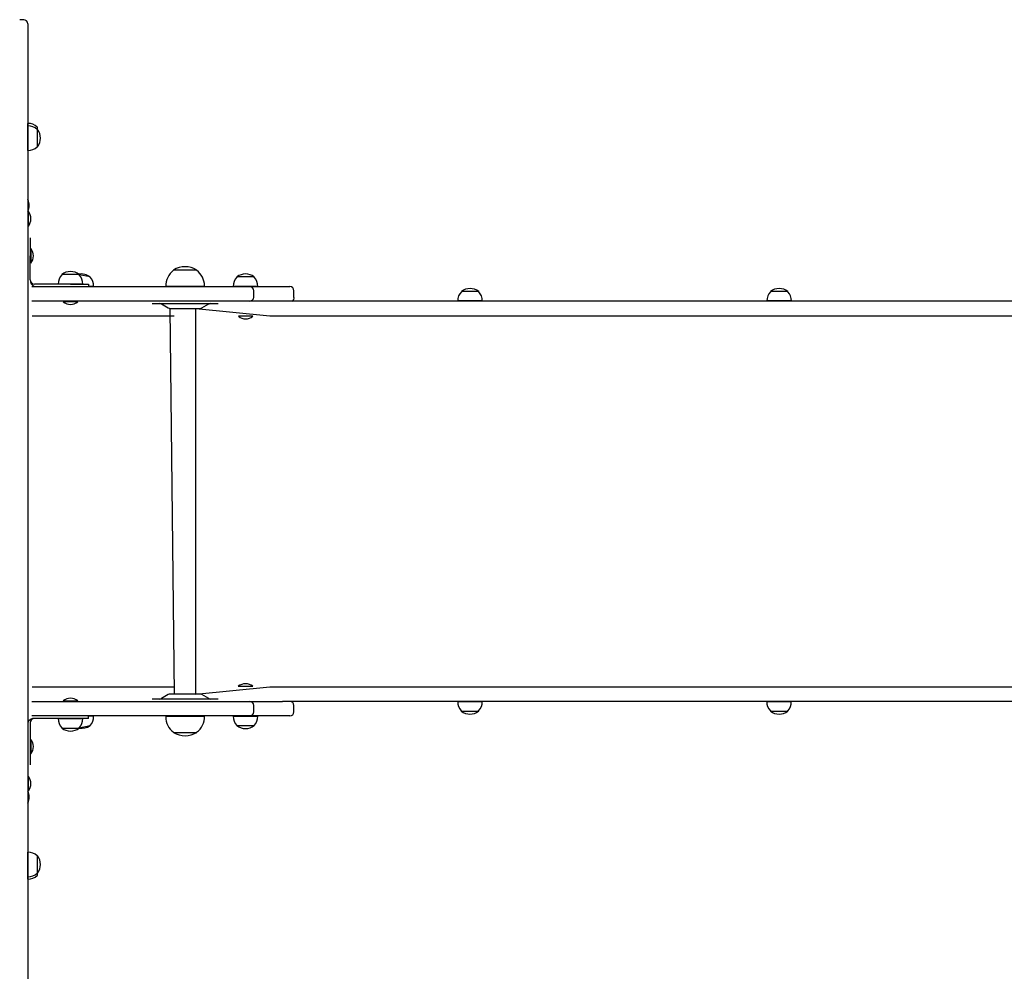
# Model space of a CAD drawing. Units: millimetres. Extents: x -2066 to 14649, y -8098 to 9139.
# Drawn here: x 9345 to 10565, y 1132 to 2318 of the extents above; entities that cross this region are included whole.
import ezdxf

# ---------------------------------------------------------------- set-up
doc = ezdxf.new("R2010")
doc.units = ezdxf.units.MM

# ---------------------------------------------------------------- blocks, each defined once
blk = doc.blocks.new('T921')
at = {"color": 7, "linetype": 'Continuous'}
for p, q in [((9349.7, 2317.8), (9344.7, 2317.8)), ((9354.7, 2312.8), (9354.7, 2307.8)), ((9354.7, 2307.8), (9354.7, 1133.8)), ((9354.9, 2189.2), (9354.7, 2189.2)), ((9354.9, 2186.2), (9354.7, 2186.2)), ((9354.9, 2186.2), (9354.9, 2189.2)), ((9354.9, 2155.8), (9354.9, 2186.2)), ((9366.7, 2184.8), (9366.5, 2184.8)), ((9366.7, 2181.8), (9366.5, 2181.8)), ((9366.7, 2184.7), (9366.7, 2184.8)), ((9366.7, 2181.8), (9366.7, 2184.7)), ((9366.7, 2160.3), (9366.7, 2181.8)), ((9354.7, 2155.8), (9354.9, 2155.8)), ((9366.5, 2160.3), (9366.7, 2160.3)), ((9355.4, 2080), (9354.7, 2080)), ((9355.4, 2080), (9355.4, 2067.5)), ((9355.4, 2067.5), (9355.4, 2062)), ((9355.4, 2062), (9355.4, 2062)), ((9357.7, 2047.5), (9357.7, 2047.5)), ((9357.7, 2047.5), (9357.7, 2025)), ((9358.4, 2034), (9357.7, 2034)), ((9358.4, 2034), (9358.4, 2016)), ((9357.7, 1995.5), (9357.7, 2025)), ((9358.4, 2016), (9358.4, 2016)), ((9397, 2002), (9397, 2001.7)), ((9418.5, 2002), (9397, 2002)), ((9418.5, 2001.7), (9418.5, 2002)), ((9535.5, 2007.5), (9535.5, 2007.3)), ((9564.1, 2007.5), (9535.5, 2007.5)), ((9564.1, 2007.5), (9535.8, 2007.5)), ((9564.1, 2007.3), (9564.1, 2007.5)), ((9407.7, 1989.9), (9363.2, 1989.9)), ((9392.5, 1990.1), (9392.6, 1989.9)), ((9398.5, 1990.1), (9392.5, 1990.1)), ((9422.9, 1990.1), (9398.5, 1990.1)), ((9407.7, 1989.9), (9430.2, 1989.9)), ((9432, 1999), (9418.5, 2001.7)), ((9422.9, 1989.9), (9422.9, 1990.1)), ((9430.2, 1989.9), (9430.2, 1987.1)), ((9432, 1998.7), (9432, 1999)), ((9613.9, 1999), (9613.9, 1998.7)), ((9619.2, 1999), (9613.9, 1999)), ((9635.4, 1999), (9619.2, 1999)), ((9635.4, 1998.7), (9635.4, 1999)), ((9359.7, 1986.9), (9359.7, 1986.9)), ((9359.7, 1986.9), (9549.8, 1986.9)), ((9436.4, 1987.1), (9430.2, 1987.1)), ((9436.4, 1986.9), (9436.4, 1987.1)), ((9525.8, 1987.1), (9525.8, 1986.9)), ((9573.8, 1987.1), (9525.8, 1987.1)), ((9549.8, 1986.9), (9629.8, 1986.9)), ((9573.8, 1986.9), (9573.8, 1987.1)), ((9609.5, 1987.1), (9609.5, 1986.9)), ((9639.9, 1987.1), (9609.5, 1987.1)), ((9629.8, 1986.9), (9658.7, 1986.9)), ((9634.8, 1973.9), (9634.8, 1981.9)), ((9639.8, 1986.9), (9639.9, 1987.1)), ((9658.7, 1986.9), (9679.7, 1986.9)), ((9684.7, 1973.9), (9684.7, 1981.9)), ((9892.3, 1980.9), (9892.3, 1980.7)), ((9913.8, 1980.9), (9892.3, 1980.9)), ((9913.8, 1980.7), (9913.8, 1980.9)), ((10275.5, 1980.9), (10275.5, 1980.7)), ((10280.8, 1980.9), (10275.5, 1980.9)), ((10297, 1980.9), (10280.8, 1980.9)), ((10297, 1980.7), (10297, 1980.9)), ((9549.8, 1968.9), (9359.7, 1968.9)), ((9359.7, 1968.9), (9359.7, 1968.9)), ((9398.7, 1968.2), (9398.7, 1968.2)), ((9416.7, 1968.2), (9398.7, 1968.2)), ((9416.7, 1968.2), (9416.7, 1968.2)), ((9508.8, 1965.9), (9508.8, 1965.9)), ((9508.8, 1965.9), (9590.8, 1965.9)), ((9520.3, 1965.4), (9528.9, 1960.5)), ((9629.8, 1968.9), (9549.8, 1968.9)), ((9570.7, 1960.5), (9579.3, 1965.4)), ((9590.8, 1965.9), (9590.8, 1965.9)), ((9658.7, 1968.9), (9629.8, 1968.9)), ((9670.8, 1968.9), (9658.7, 1968.9)), ((9682.5, 1968.9), (9670.8, 1968.9)), ((10436.3, 1968.9), (9682.5, 1968.9)), ((9887.8, 1969.1), (9887.9, 1968.9)), ((9918.2, 1969.1), (9887.8, 1969.1)), ((9918.2, 1968.9), (9918.2, 1969.1)), ((10271, 1969.1), (10271, 1968.9)), ((10301.4, 1969.1), (10271, 1969.1)), ((10301.4, 1968.9), (10301.4, 1969.1)), ((10598.4, 1968.9), (10436.3, 1968.9)), ((9530.9, 1959.9), (9536.4, 1481.7)), ((9530.9, 1959.9), (9568.7, 1959.9)), ((9563.2, 1481.7), (9563.2, 1959.9)), ((9563.2, 1959.9), (9654.9, 1950.9)), ((9360.2, 1950.9), (9536.4, 1950.9)), ((9360.2, 1950.9), (9360.2, 1950.9)), ((9615.8, 1950.2), (9615.8, 1950.2)), ((9632, 1950.2), (9615.8, 1950.2)), ((9633.8, 1950.2), (9632, 1950.2)), ((9633.8, 1950.2), (9633.8, 1950.2)), ((9654.9, 1950.9), (9682.5, 1950.9)), ((9682.5, 1950.9), (10436.3, 1950.9)), ((10436.3, 1950.9), (10598.4, 1950.9)), ((9360.1, 1490.7), (9536.4, 1490.7)), ((9360.1, 1490.7), (9360.1, 1490.7)), ((9563.2, 1481.7), (9654.8, 1490.7)), ((9615.7, 1491.5), (9615.7, 1491.5)), ((9615.7, 1491.5), (9625.7, 1491.5)), ((9625.7, 1491.5), (9633.7, 1491.5)), ((9633.7, 1491.5), (9633.7, 1491.5)), ((9654.8, 1490.7), (9682.4, 1490.7)), ((9682.4, 1490.7), (10436.2, 1490.7)), ((10436.2, 1490.7), (10598.4, 1490.7)), ((9528.9, 1481.2), (9520.3, 1476.3)), ((9568.7, 1481.7), (9530.9, 1481.7)), ((9579.3, 1476.3), (9570.7, 1481.2)), ((9359.7, 1472.7), (9549.8, 1472.7)), ((9359.7, 1472.7), (9359.7, 1472.7)), ((9398.7, 1473.5), (9398.7, 1473.5)), ((9398.7, 1473.5), (9411.2, 1473.5)), ((9411.2, 1473.5), (9416.7, 1473.5)), ((9416.7, 1473.5), (9416.7, 1473.5)), ((9508.8, 1475.7), (9508.8, 1475.7)), ((9590.8, 1475.7), (9508.8, 1475.7)), ((9549.8, 1472.7), (9629.8, 1472.7)), ((9590.8, 1475.7), (9590.8, 1475.7)), ((9629.8, 1472.7), (9658.7, 1472.7)), ((9634.8, 1459.7), (9634.8, 1467.7)), ((9658.7, 1472.7), (9670.7, 1472.7)), ((9682.4, 1472.7), (9670.7, 1472.7)), ((10436.2, 1472.7), (9682.4, 1472.7)), ((9684.7, 1459.7), (9684.7, 1467.7)), ((9887.8, 1472.7), (9887.7, 1472.5)), ((9887.7, 1472.5), (9917.8, 1472.5)), ((9917.8, 1472.5), (9918.1, 1472.5)), ((9918.1, 1472.5), (9918.1, 1472.7)), ((10270.9, 1472.7), (10270.9, 1472.5)), ((10270.9, 1472.5), (10301.3, 1472.5)), ((10301.3, 1472.5), (10301.3, 1472.7)), ((10598.4, 1472.7), (10436.2, 1472.7)), ((9359.7, 1454.7), (9359.7, 1454.7)), ((9549.8, 1454.7), (9359.7, 1454.7)), ((9430.2, 1451.7), (9430.2, 1454.7)), ((9430.2, 1454.7), (9436.4, 1454.5)), ((9436.4, 1454.5), (9436.4, 1454.7)), ((9525.8, 1454.7), (9525.8, 1454.5)), ((9525.8, 1454.5), (9559, 1454.5)), ((9629.8, 1454.7), (9549.8, 1454.7)), ((9559, 1454.5), (9573.8, 1454.5)), ((9573.8, 1454.5), (9573.8, 1454.7)), ((9609.5, 1454.7), (9609.5, 1454.5)), ((9609.5, 1454.5), (9639.9, 1454.5)), ((9658.7, 1454.7), (9629.8, 1454.7)), ((9639.9, 1454.5), (9639.8, 1454.7)), ((9679.7, 1454.7), (9658.7, 1454.7)), ((9892.2, 1461), (9892.2, 1460.7)), ((9892.2, 1460.7), (9913.7, 1460.7)), ((9913.7, 1460.7), (9913.7, 1461)), ((10275.4, 1461), (10275.4, 1460.7)), ((10275.4, 1460.7), (10296.9, 1460.7)), ((10296.9, 1460.7), (10296.9, 1461)), ((9357.7, 1446.2), (9357.7, 1416.7)), ((9407.7, 1451.7), (9363.2, 1451.7)), ((9392.6, 1451.7), (9392.5, 1451.5)), ((9392.5, 1451.5), (9422.8, 1451.5)), ((9430.2, 1451.7), (9407.7, 1451.7)), ((9418.5, 1440), (9432, 1442.7)), ((9422.8, 1451.5), (9422.9, 1451.5)), ((9422.9, 1451.5), (9422.9, 1451.7)), ((9432, 1442.7), (9432, 1443)), ((9613.9, 1443), (9613.9, 1442.7)), ((9613.9, 1442.7), (9635.4, 1442.7)), ((9635.4, 1442.7), (9635.4, 1443)), ((9397, 1440), (9397, 1439.7)), ((9397, 1439.7), (9418.5, 1439.7)), ((9418.5, 1439.7), (9418.5, 1440)), ((9535.5, 1434.4), (9535.5, 1434.2)), ((9535.5, 1434.2), (9564.1, 1434.2)), ((9535.5, 1434.2), (9555.1, 1434.2)), ((9555.1, 1434.2), (9564.1, 1434.2)), ((9564.1, 1434.2), (9564.1, 1434.4)), ((9357.7, 1416.7), (9357.7, 1394.2)), ((9358.4, 1425.7), (9358.4, 1425.7)), ((9358.4, 1425.7), (9358.4, 1407.7)), ((9358.4, 1407.7), (9358.4, 1407.7)), ((9357.7, 1394.2), (9357.7, 1394.2)), ((9355.4, 1379.7), (9355.4, 1379.7)), ((9355.4, 1379.7), (9355.4, 1367.3)), ((9355.4, 1367.3), (9355.4, 1361.7)), ((9354.7, 1361.7), (9355.4, 1361.7)), ((9354.9, 1285.8), (9354.7, 1285.8)), ((9354.9, 1255.5), (9354.9, 1285.8)), ((9366.7, 1281.4), (9366.5, 1281.4)), ((9366.7, 1259.9), (9366.7, 1281.4)), ((9366.5, 1259.9), (9366.7, 1259.9)), ((9366.7, 1256.9), (9366.7, 1259.9)), ((9354.7, 1255.5), (9354.9, 1255.5)), ((9354.7, 1252.5), (9354.9, 1252.5)), ((9354.9, 1252.5), (9354.9, 1255.5)), ((9366.5, 1256.9), (9366.7, 1256.9)), ((9354.7, 1133.8), (9354.7, 1128.8))]:
    blk.add_line(p, q, dxfattribs=at)
for centre, radius, start, end in [((9349.7, 2312.8), 5, 0, 90), ((9355.7, 2174), 15.2, 44.9558, 93.0153), ((9355.7, 2171), 15.2, 44.9558, 93.0153), ((9349.3, 2183.3), 17.5, 355.0829, 4.9171), ((9352.9, 2171), 17.5, 322.1, 37.9), ((9355.7, 2171), 15.2, 266.9847, 315.0442), ((9338.9, 2087.4), 17.5, 334.8599, 25.1401), ((9344.7, 2071), 14, 319.9948, 40.0052), ((9347.7, 2025), 14, 0, 40.0052), ((9347.7, 2025), 14, 319.9948, 360), ((9407.7, 1988.1), 17.5, 52.1, 127.9), ((9421.2, 1985.1), 17.5, 52.1, 100.7449), ((9549.8, 1987.9), 24, 126.5241, 181.9086), ((9549.8, 1984), 27.5, 58.6677, 121.3323), ((9549.8, 1987.9), 24, 0, 53.4759), ((9624.7, 1985.1), 17.5, 52.1, 127.9), ((9366.2, 1994.9), 8.5, 176.3539, 249.4566), ((9363.2, 1995.5), 5.5, 180, 270), ((9407.7, 1990.9), 15.2, 134.9558, 183.0153), ((9407.7, 1990.9), 15.2, 356.9847, 45.0442), ((9421.2, 1987.9), 15.2, 356.9847, 45.0442), ((9624.7, 1987.9), 15.2, 134.9558, 183.0153), ((9624.7, 1987.9), 15.2, 356.9847, 45.0442), ((9549.8, 1987.9), 24, 358.0914, 0), ((9629.8, 1981.9), 5, 0, 90), ((9679.7, 1981.9), 5, 0, 90), ((9903, 1969.9), 15.2, 134.9558, 183.0153), ((9903, 1967.1), 17.5, 52.1, 127.9), ((9903, 1969.9), 15.2, 356.9847, 45.0442), ((10286.2, 1969.9), 15.2, 134.9558, 183.0153), ((10286.2, 1967.1), 17.5, 52.1, 127.9), ((10286.2, 1969.9), 15.2, 356.9847, 45.0442), ((9407.7, 1978.9), 14, 229.9948, 310.0052), ((9518.3, 1961.9), 4, 60, 90), ((9581.3, 1961.9), 4, 90, 120), ((9629.8, 1973.9), 5, 270, 0), ((9679.8, 1973.1), 5, 303.5308, 9.5792), ((9530.9, 1963.9), 4, 240, 270), ((9568.7, 1963.9), 4, 270, 300), ((9624.8, 1960.9), 14, 229.9948, 310.0052), ((9624.7, 1480.7), 14, 49.9948, 130.0052), ((9530.9, 1477.7), 4, 90, 120), ((9568.7, 1477.7), 4, 60, 90), ((9407.7, 1462.7), 14, 49.9948, 130.0052), ((9518.3, 1479.7), 4, 270, 300), ((9581.3, 1479.7), 4, 240, 270), ((9629.8, 1467.7), 5, 0, 90), ((9679.7, 1467.7), 5, 0, 90), ((9902.9, 1471.7), 15.2, 176.9847, 225.0442), ((9902.9, 1471.7), 15.2, 314.9558, 3.0153), ((10286.1, 1471.7), 15.2, 176.9847, 225.0442), ((10286.1, 1471.7), 15.2, 314.9558, 3.0153), ((9421.2, 1453.7), 15.2, 314.9558, 3.0153), ((9549.8, 1453.7), 24, 178.0914, 180), ((9549.8, 1453.7), 24, 180, 233.4759), ((9549.8, 1453.7), 24, 306.5241, 1.9086), ((9624.7, 1453.7), 15.2, 176.9847, 225.0442), ((9629.8, 1459.7), 5, 270, 0), ((9624.7, 1453.7), 15.2, 314.9558, 3.0153), ((9679.7, 1459.7), 5, 270, 0), ((9902.9, 1474.5), 17.5, 232.1, 307.9), ((10286.1, 1474.5), 17.5, 232.1, 307.9), ((9362.7, 1443.2), 8.5, 86.3539, 159.4566), ((9363.2, 1446.2), 5.5, 90, 180), ((9407.7, 1450.7), 15.2, 176.9847, 225.0442), ((9407.7, 1450.7), 15.2, 314.9558, 3.0153), ((9421.8, 1456.9), 17.5, 259.2551, 305.8025), ((9624.7, 1456.5), 17.5, 232.1, 307.9), ((9407.7, 1453.5), 17.5, 232.1, 307.9), ((9549.8, 1457.7), 27.5, 238.6677, 301.3323), ((9347.7, 1416.7), 14, 319.9948, 40.0052), ((9344.7, 1370.7), 14, 319.9948, 40.0052), ((9338.9, 1354.2), 17.5, 334.8599, 25.1401), ((9355.7, 1270.6), 15.2, 44.9558, 93.0153), ((9352.9, 1270.6), 17.5, 322.1, 37.9), ((9355.7, 1270.6), 15.2, 266.9847, 315.0442), ((9349.3, 1258.4), 17.5, 355.0829, 4.9171), ((9355.7, 1267.6), 15.2, 266.9847, 315.0442)]:
    blk.add_arc(centre, radius, start, end, dxfattribs=at)

msp = doc.modelspace()

# ---------------------------------------------------------------- block references
msp.add_blockref('T921', (0, 0))

doc.saveas('drawing.dxf')
